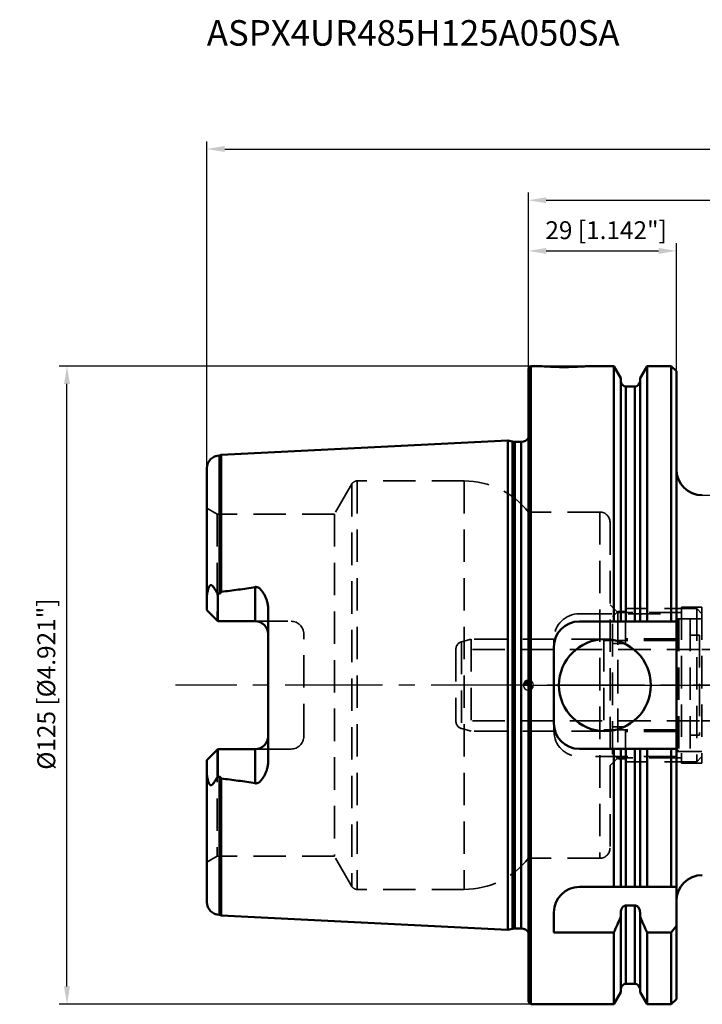
# Model space of a CAD drawing. Units: millimetres. Extents: x -100 to 223, y -63 to 130.
# Drawn here: x -100 to 34, y -63 to 130 of the extents above; entities that cross this region are included whole.
import ezdxf

# ---------------------------------------------------------------- set-up
doc = ezdxf.new("R2010")
doc.units = ezdxf.units.MM
doc.linetypes.add('CENTER2', pattern=[28.575, 19.05, -3.175, 3.175, -3.175])
doc.linetypes.add('DASHED2', pattern=[9.525, 6.35, -3.175])
for name, color, linetype, lineweight in [('1', 4, 'Continuous', 50), ('2', 7, 'Continuous', 25), ('3', 1, 'DASHED2', 35), ('4', 2, 'CENTER2', 25), ('nocut', 7, 'Continuous', 25), ('sk1', 4, 'Continuous', 50), ('sk2', 7, 'Continuous', 25), ('sk3', 1, 'DASHED2', 35), ('sk4', 2, 'CENTER2', 25), ('sk6', 5, 'Continuous', 35)]:
    doc.layers.add(name, color=color, linetype=linetype, lineweight=lineweight)
doc.styles.add('simplex', font='txt.shx', dxfattribs={"height": 3.5})
doc.dimstyles.new('コピー - ISO-25', dxfattribs={"dimscale": 0, "dimtxt": 3.5, "dimasz": 3.5, "dimexe": 1.5, "dimexo": 0, "dimgap": 2.3, "dimtad": 1, "dimdec": 8, "dimdsep": 46, "dimtxsty": 'simplex', "dimcen": 0.09, "dimclrd": 256, "dimclre": 256, "dimclrt": 256, "dimadec": 0, "dimazin": 0, "dimtfac": 1, "dimtofl": 0, "dimtmove": 0, "dimatfit": 3, "dimfxl": 1, "dimtolj": 1, "dimlwd": -1, "dimlwe": -1, "dimarcsym": 0})

# ---------------------------------------------------------------- blocks, each defined once
blk = doc.blocks.new('zero block')
h = blk.add_hatch(color=7)
h.paths.add_polyline_path([(0, 1, 0.414214), (-1, 0), (0, 0)])
h.paths.add_polyline_path([(1, 0), (0, 0), (0, -1, 0.414214)])
at = {"color": 7, "ltscale": 0.2}
for p, q in [((-1, 0), (1, 0)), ((0, -1), (0, 1))]:
    blk.add_line(p, q, dxfattribs=at)
for start, end in [(90, 180), (180, 270), (0, 90), (270, 0)]:
    blk.add_arc((0, 0), 1, start, end, dxfattribs=at)
blk = doc.blocks.new('*D4')
at = {"layer": 'Defpoints', "color": 0}
for p in [(-90.4, 62.5), (0.5, 62.5), (0.5, -62.5)]:
    blk.add_point(p, dxfattribs=at)
at = {"layer": 'sk2'}
for p, q in [((0.5, 62.5), (-91.9, 62.5)), ((-90.4, -59), (-90.4, 59)), ((0.5, -62.5), (-91.9, -62.5))]:
    blk.add_line(p, q, dxfattribs=at)
for points in [[(-89.81, 59), (-90.98, 59), (-90.4, 62.5)], [(-90.98, -59), (-89.81, -59), (-90.4, -62.5)]]:
    blk.add_solid(points, dxfattribs=at)
at = {"layer": 'sk2', "insert": (-94.45, 0.2), "char_height": 3.5, "attachment_point": 5, "rotation": 90, "style": 'simplex'}
blk.add_mtext('\\A1;%%c125 [%%c4.921"]', dxfattribs=at)
blk = doc.blocks.new('*D5')
at = {"layer": 'Defpoints', "color": 0}
for p in [(190.5, 105), (-63, 42.47), (190.5, 35.62)]:
    blk.add_point(p, dxfattribs=at)
at = {"layer": 'sk2'}
for p, q in [((-63, 42.47), (-63, 106.5)), ((190.5, 35.62), (190.5, 106.5)), ((-59.5, 105), (187, 105))]:
    blk.add_line(p, q, dxfattribs=at)
for points in [[(-59.5, 105.59), (-59.5, 104.42), (-63, 105)], [(187, 104.42), (187, 105.59), (190.5, 105)]]:
    blk.add_solid(points, dxfattribs=at)
at = {"layer": 'sk2', "insert": (64.77, 109.05), "char_height": 3.5, "attachment_point": 5, "style": 'simplex'}
blk.add_mtext('\\A1;253.5 [9.980"]', dxfattribs=at)
blk = doc.blocks.new('*D6')
at = {"layer": '2'}
for p, q in [((0, 62), (0, 96.47)), ((190.5, 35.62), (190.5, 96.47)), ((3.5, 94.97), (187, 94.97))]:
    blk.add_line(p, q, dxfattribs=at)
for points in [[(3.5, 95.56), (3.5, 94.39), (0, 94.97)], [(187, 94.39), (187, 95.56), (190.5, 94.97)]]:
    blk.add_solid(points, dxfattribs=at)
at = {"layer": 'Defpoints', "color": 0}
for p in [(190.5, 94.97), (0, 62), (190.5, 35.62)]:
    blk.add_point(p, dxfattribs=at)
at = {"layer": '2', "insert": (94.74, 99.02), "char_height": 3.5, "attachment_point": 5, "style": 'simplex'}
blk.add_mtext('\\A1;190.5 [7.500"]', dxfattribs=at)
blk = doc.blocks.new('*D7')
at = {"layer": '2'}
for p, q in [((0, 62), (0, 86.55)), ((3.5, 85.05), (25.5, 85.05)), ((29, 61.5), (29, 86.55))]:
    blk.add_line(p, q, dxfattribs=at)
for points in [[(3.5, 85.63), (3.5, 84.46), (0, 85.05)], [(25.5, 84.46), (25.5, 85.63), (29, 85.05)]]:
    blk.add_solid(points, dxfattribs=at)
at = {"layer": 'Defpoints', "color": 0}
for p in [(29, 85.05), (0, 62), (29, 61.5)]:
    blk.add_point(p, dxfattribs=at)
at = {"layer": '2', "insert": (15.23, 89.1), "char_height": 3.5, "attachment_point": 5, "style": 'simplex'}
blk.add_mtext('\\A1;29 [1.142"]', dxfattribs=at)

msp = doc.modelspace()

# ---------------------------------------------------------------- linework, layer by layer
at = {"layer": '1'}
for p, q in [((0, 62), (0.5, 62.5)), ((0, -62), (0, 62)), ((0.5, -62.5), (0.5, 62.5)), ((2, 62.5), (0.5, 62.5)), ((16.75240474, 62.5), (12, 62.5)), ((16.75240474, 62.5), (16.75240474, 12.5)), ((18.125, 60.12259526), (16.75240474, 62.5)), ((23.24759526, 62.5), (21.875, 60.12259526)), ((23.24759526, 62.5), (23.24759526, 12.5)), ((28, 62.5), (23.24759526, 62.5)), ((28, 12.5), (28, 62.5)), ((29, 61.5), (28, 62.5)), ((18.125, 60.12259433), (18.125, 12.5)), ((21.875, 12.5), (21.875, 60.12259433)), ((29, 61.49999995), (29, -61.4999992)), ((19.125, 58.5), (19.125, 12.5)), ((20.875, 58.5), (19.125, 58.5)), ((20.875, 58.5), (20.875, 12.5)), ((10, 12.5), (29, 12.5)), ((5, -7.5), (5, 7.5)), ((10, -12.5), (29, -12.5)), ((16.75240474, -12.5), (16.75240474, -39.5)), ((18.125, -12.5), (18.125, -39.5)), ((19.125, -12.5), (19.125, -39.5)), ((20.875, -12.5), (20.875, -39.5)), ((21.875, -39.5), (21.875, -12.5)), ((23.24759526, -12.5), (23.24759526, -39.5)), ((28, -39.5), (28, -12.5)), ((10, -39.5), (29, -39.5)), ((19.125, -43.15089802), (19.125, -58.5)), ((20.875, -43.15089802), (19.125, -43.15089802)), ((20.875, -43.15089802), (20.875, -58.5)), ((5, -48.43552415), (5, -44.5)), ((18.125, -44.49719092), (18.125, -60.12259505)), ((21.875, -60.12259505), (21.875, -44.49719092)), ((16.75240474, -48.43552415), (5, -48.43552415)), ((16.75240474, -48.43552415), (16.75240474, -62.5)), ((23.24759526, -48.43552415), (23.24759526, -62.5)), ((28, -48.43552415), (23.24759526, -48.43552415)), ((28, -62.5), (28, -48.43552415)), ((20.875, -58.5), (19.125, -58.5)), ((18.125, -60.12259526), (16.75240474, -62.5)), ((23.24759526, -62.5), (21.875, -60.12259526)), ((29, -61.5), (28, -62.5)), ((0, -62), (0.5, -62.5)), ((16.75240474, -62.5), (0.5, -62.5)), ((28, -62.5), (23.24759526, -62.5))]:
    msp.add_line(p, q, dxfattribs=at)
msp.add_circle((15, 0), 9, dxfattribs=at)
for centre, radius, start, end in [((19.125, 59.5), 1, 180, 270), ((20.875, 59.5), 1, 270, 0), ((34.08, 42.28), 5.08, 180, 270), ((10, 7.5), 5, 90, 180), ((10, -7.5), 5, 180, 270), ((34.08, -42.28), 5.08, 90, 180), ((10, -44.5), 5, 90, 180), ((19.125, -59.5), 1, 90, 180), ((20.875, -59.5), 1, 0, 90)]:
    msp.add_arc(centre, radius, start, end, dxfattribs=at)
for points, knots in [([(12, 62.5), (11.51228229, 62.46096065), (9.84772361, 62.34717961), (7, 62.26611), (4.15227639, 62.34717961), (2.48771771, 62.46096065), (2, 62.5)], [0, 0, 0, 0, 0.1466464861, 0.5000000001, 0.8533535141, 1, 1, 1, 1]), ([(19.125, -43.15089802), (19.08645489, -43.15089802), (19.0092206, -43.156993), (18.85887987, -43.19269365), (18.68351656, -43.27836413), (18.50628724, -43.42947309), (18.31693135, -43.67426412), (18.16446361, -44.03443614), (18.125, -44.34331655), (18.125, -44.49719092)], [0, 0, 0, 0, 0.0626080965, 0.1252196281, 0.2501699436, 0.3752349128, 0.5003808919, 0.7500647427, 1, 1, 1, 1]), ([(21.875, -44.49719092), (21.875, -44.34331656), (21.8355364, -44.03443614), (21.68306865, -43.67426412), (21.49371276, -43.42947309), (21.31648344, -43.27836413), (21.14112013, -43.19269365), (20.9907794, -43.156993), (20.91354511, -43.15089802), (20.875, -43.15089802)], [0, 0, 0, 0, 0.2499352549, 0.4996191074, 0.6247650868, 0.7498300562, 0.8747803718, 0.9373919033, 1, 1, 1, 1])]:
    msp.add_open_spline(points, degree=3, knots=knots, dxfattribs=at)
for points in [[(16.75240474, -48.43552415), (17.21509267, -47.40141872), (17.67286457, -46.36509557), (18.125, -45.32633298)], [(23.24759526, -48.43552415), (22.78490733, -47.40141872), (22.32713543, -46.36509557), (21.875, -45.32633298)], [(28, -48.43552415), (28.33447296, -48.00392854), (28.66783198, -47.57146706), (29, -47.138095)]]:
    msp.add_open_spline(points, degree=3, dxfattribs=at)
at = {"layer": '3'}
for p, q in [((172.3, 7), (34, 7)), ((34, -7), (172.3, -7))]:
    msp.add_line(p, q, dxfattribs=at)
at = {"layer": '4'}
msp.add_line((194.18268686, 0), (0, 0), dxfattribs=at)
at = {"layer": 'nocut'}
for p, q in [((0, 62), (0.5, 62.5)), ((0, 62), (0, 0)), ((16.75240474, 62.5), (0.5, 62.5)), ((18.125, 60.12259526), (16.75240474, 62.5)), ((23.24759526, 62.5), (21.875, 60.12259526)), ((28, 62.5), (23.24759526, 62.5)), ((29, 61.5), (28, 62.5)), ((18.125, 60.12259526), (18.125, 59.5)), ((21.875, 60.12259526), (21.875, 59.5)), ((29, 61.5), (29, 42.28)), ((20.875, 58.5), (19.125, 58.5)), ((34.08, 37.2), (187.6, 37.2)), ((0, 0), (189.8, 0))]:
    msp.add_line(p, q, dxfattribs=at)
for centre, radius, start, end in [((19.125, 59.5), 1, 180, 270), ((20.875, 59.5), 1, 270, 0), ((34.08, 42.28), 5.08, 180, 270)]:
    msp.add_arc(centre, radius, start, end, dxfattribs=at)
at = {"layer": 'sk1'}
for p, q in [((-4, 47.93384041), (-60.19339544, 45.1186147)), ((-4, -47.93384041), (-4, 47.93384041)), ((-4, 47.93384041), (-3.08385123, 47.68835909)), ((-3.08385123, 47.68835909), (-3.08385123, -47.68835909)), ((-2.66974076, 47.63384041), (-2.66974076, -47.63384041)), ((-2.66974076, 47.63384041), (-1.40491286, 47.63384041)), ((-1.40491286, 47.63384041), (-1.40491286, -47.63384041)), ((-60.5, 17.95930308), (-60.5, 44.97550698)), ((-60.19339544, 45.1186147), (-60.19339544, 18.28140134)), ((-63, 14.66), (-63, 42.47550608)), ((-63, 17.11427844), (-63, 42.47135486)), ((-60.85, 12.51), (-60.85, 17.90695186)), ((-53.5, 12.51), (-53.5, 19.2179041)), ((-63, 14.66), (-60.85, 12.51)), ((-51, 15.00828401), (-51, -15.00828401)), ((-53.5, 12.51), (-60.85, 12.51)), ((-63, -14.66), (-60.85, -12.51)), ((-60.85, -12.51), (-60.85, -17.90695186)), ((-60.85, -12.51), (-53.5, -12.51)), ((-53.5, -12.51), (-53.5, -19.2179041)), ((-63, -42.47550608), (-63, -14.66)), ((-63, -42.46883265), (-63, -17.11427844)), ((-60.5, -44.97550698), (-60.5, -17.95930308)), ((-60.19339544, -18.28140134), (-60.19339544, -45.1186147)), ((-4, -47.93384041), (-60.19339544, -45.1186147)), ((-4, -47.93384041), (-3.08385123, -47.68835909)), ((-2.66974076, -47.63384041), (-1.40491286, -47.63384041))]:
    msp.add_line(p, q, dxfattribs=at)
for centre, radius, start, end in [((-1.40491286, 49.23384041), 1.6, 270, 331.410540636), ((-2.66974076, 49.23384041), 1.6, 255, 270), ((-60.5, 42.47550698), 2.5, 90, 180), ((-60.5, 45.37550698), 0.4, 270, 320.0416413184), ((-53.5, 10.01), 2.5, 0, 90), ((-53.5, -10.01), 2.5, 270, 0), ((-60.5, -42.47550698), 2.5, 180, 270), ((-60.5, -45.37550698), 0.4, 39.9583586816, 90), ((-2.66974076, -49.23384041), 1.6, 90, 105), ((-1.40491286, -49.23384041), 1.6, 28.589459364, 90)]:
    msp.add_arc(centre, radius, start, end, dxfattribs=at)
for points, knots in [([(-63, 17.11427844), (-63, 17.22384256), (-62.99215049, 17.44416538), (-62.95883265, 17.77472019), (-62.90544686, 18.10578006), (-62.8330719, 18.43586605), (-62.75717275, 18.7084513), (-62.68587436, 18.92381189), (-62.62632283, 19.08310085), (-62.55939196, 19.23837868), (-62.49507337, 19.36257811), (-62.43542707, 19.45462225), (-62.38632786, 19.51643931), (-62.33179931, 19.5674896), (-62.27141489, 19.60205124), (-62.20782788, 19.614189), (-62.14713416, 19.60525971), (-62.09128595, 19.58235229), (-62.03914079, 19.55043867), (-61.98964703, 19.51233159), (-61.92565016, 19.45500393), (-61.84956542, 19.37510381), (-61.76230096, 19.27187225), (-61.67698087, 19.1627021), (-61.59287243, 19.04903484), (-61.50952391, 18.93173036), (-61.42664314, 18.81136472), (-61.31582467, 18.64630231), (-61.17787144, 18.43426904), (-61.01333022, 18.17344597), (-60.90449921, 17.9965177), (-60.85, 17.90695186)], [0, 0, 0, 0, 0.0665996759, 0.1338873126, 0.2018290465, 0.2703222833, 0.339202359, 0.3737134064, 0.4081964607, 0.4425371068, 0.4764580438, 0.493056102, 0.5091429358, 0.5243365926, 0.5382191977, 0.5508489865, 0.5629019107, 0.5749777703, 0.587316638, 0.5999632227, 0.6128993049, 0.6395108336, 0.6669434665, 0.6950456276, 0.7237173451, 0.7528897502, 0.7825127426, 0.8125479972, 0.8737377371, 0.9362696739, 1, 1, 1, 1]), ([(-60.85, 17.90695186), (-60.79332905, 17.92385754), (-60.67758708, 17.95021823), (-60.55913945, 17.95930308), (-60.5, 17.95930308)], [0, 0, 0, 0, 0.4999972951, 1, 1, 1, 1]), ([(-60.5, 17.95930308), (-60.4803901, 17.95930308), (-60.44092101, 17.96570754), (-60.38736059, 17.99158147), (-60.34096309, 18.02847723), (-60.28823105, 18.08705626), (-60.23671537, 18.17156998), (-60.20650557, 18.24432928), (-60.19339544, 18.28140134)], [0, 0, 0, 0, 0.1248088011, 0.2497166986, 0.3747163909, 0.4997782863, 0.7497324865, 1, 1, 1, 1]), ([(-60.19339544, 18.28140134), (-59.63401551, 18.3477981), (-58.51575734, 18.48481236), (-56.84035225, 18.70573994), (-55.16771568, 18.94605326), (-54.05519257, 19.12327091), (-53.5, 19.2179041)], [0, 0, 0, 0, 0.2500164985, 0.5000298953, 0.750030858, 1, 1, 1, 1]), ([(-53.5, 19.2179041), (-53.44244179, 19.22771496), (-53.32521966, 19.23520534), (-53.15259023, 19.20748491), (-52.9907673, 19.14767686), (-52.841906, 19.06545401), (-52.70482068, 18.96814292), (-52.53575364, 18.82485233), (-52.34422736, 18.62671129), (-52.13788301, 18.37068451), (-51.95074209, 18.10179803), (-51.78044146, 17.82270987), (-51.57445575, 17.4390275), (-51.35525294, 16.9394338), (-51.15696611, 16.31425389), (-51.03032711, 15.66797261), (-51, 15.2284409), (-51, 15.00828401)], [0, 0, 0, 0, 0.0331303466, 0.0660174929, 0.0984831079, 0.1305309356, 0.1622475625, 0.1937214763, 0.2561707755, 0.3182544613, 0.3801401405, 0.4419232509, 0.5036642199, 0.6271383791, 0.7508681777, 0.8750799816, 1, 1, 1, 1]), ([(-51, -15.00828401), (-51, -15.22844093), (-51.03032712, -15.6679727), (-51.15696616, -16.31425408), (-51.35525303, -16.93943408), (-51.57445591, -17.4390278), (-51.78044165, -17.82271015), (-51.95074227, -18.10179822), (-52.1378831, -18.37068469), (-52.34422746, -18.62671137), (-52.53575367, -18.82485234), (-52.70482064, -18.96814287), (-52.84190587, -19.06545394), (-52.99076714, -19.14767679), (-53.15259012, -19.20748489), (-53.32521962, -19.23520534), (-53.4424418, -19.22771496), (-53.5, -19.2179041)], [0, 0, 0, 0, 0.1249200351, 0.2491318546, 0.3728616778, 0.4963358624, 0.5580768067, 0.6198599108, 0.6817455769, 0.7438292467, 0.8062785322, 0.8377524268, 0.869469033, 0.9015168515, 0.9339824799, 0.9668696573, 1, 1, 1, 1]), ([(-60.85, -17.90695186), (-60.9044992, -17.99651768), (-61.01333018, -18.17344592), (-61.17787138, -18.43426893), (-61.31582458, -18.64630217), (-61.42664305, -18.81136454), (-61.5095238, -18.93173016), (-61.59287233, -19.04903461), (-61.67698062, -19.16270197), (-61.76230089, -19.27187197), (-61.8495651, -19.37510373), (-61.92565005, -19.45500367), (-61.98964686, -19.51233137), (-62.03914044, -19.55043869), (-62.09128577, -19.58235201), (-62.14713383, -19.60525975), (-62.20782763, -19.61418888), (-62.27141483, -19.60205136), (-62.3317995, -19.56748949), (-62.38632827, -19.5164389), (-62.43542757, -19.45462155), (-62.49507389, -19.3625772), (-62.55939246, -19.23837764), (-62.62632336, -19.08309972), (-62.68587472, -18.92381066), (-62.75717322, -18.70845004), (-62.83307227, -18.43586467), (-62.90544716, -18.10577869), (-62.95883277, -17.7747191), (-62.99215051, -17.4441648), (-63, -17.22384239), (-63, -17.11427844)], [0, 0, 0, 0, 0.0637303118, 0.1262622362, 0.1874519668, 0.217487216, 0.2471102033, 0.2762826044, 0.3049543234, 0.3330564745, 0.3604891189, 0.3871006355, 0.4000367225, 0.4126833176, 0.4250221588, 0.4370980335, 0.4491509565, 0.4617807638, 0.4756634429, 0.4908571898, 0.5069440836, 0.5235421682, 0.5574631298, 0.591803791, 0.6262868585, 0.660797906, 0.7296780045, 0.7981712655, 0.8661129368, 0.9334004284, 1, 1, 1, 1]), ([(-60.5, -17.95930308), (-60.55913946, -17.95930308), (-60.67758709, -17.95021823), (-60.79332906, -17.92385754), (-60.85, -17.90695186)], [0, 0, 0, 0, 0.5000027907, 1, 1, 1, 1]), ([(-60.19339544, -18.28140134), (-60.20650557, -18.24432928), (-60.23671537, -18.17156998), (-60.28823105, -18.08705626), (-60.34096309, -18.02847723), (-60.38736059, -17.99158147), (-60.44092101, -17.96570754), (-60.4803901, -17.95930308), (-60.5, -17.95930308)], [0, 0, 0, 0, 0.2502675135, 0.5002217137, 0.6252836091, 0.7502833014, 0.8751911989, 1, 1, 1, 1]), ([(-60.19339544, -18.28140134), (-59.63401551, -18.3477981), (-58.51575734, -18.48481236), (-56.84035225, -18.70573994), (-55.16771568, -18.94605326), (-54.05519257, -19.12327091), (-53.5, -19.2179041)], [0, 0, 0, 0, 0.2500164985, 0.5000298953, 0.750030858, 1, 1, 1, 1])]:
    msp.add_open_spline(points, degree=3, knots=knots, dxfattribs=at)
at = {"layer": 'sk3'}
for p, q in [((-34.59568422, 39.4), (-38.00205081, 33.5)), ((-34.59568422, 39.4), (-34.59568422, -39.4)), ((-33.55645373, 40), (-33.55645373, -40)), ((-12.5694073, 40), (-33.55645373, 40)), ((-12.5694073, 40), (-12.5694073, -40)), ((-61, 33.5), (-63, 34.65470054)), ((-61, 33.5), (-61, 12.66)), ((-38.00205081, 33.5), (-61, 33.5)), ((-38.00205081, 33.5), (-38.00205081, -33.5)), ((14, 33.9), (0, 33.9)), ((0, 33.9), (0, -33.9)), ((14, 33.9), (14, -33.9)), ((16, 31.9), (16, -31.9)), ((17.5, 14.25), (16, 15.75)), ((10, 14), (29, 14)), ((17.5, 14.45683229), (17.5, -14.45683229)), ((17.5, 14.45683229), (19, 14.45683229)), ((17.5, 14.25), (17.5, -14.25)), ((30, 14.25), (17.5, 14.25)), ((19, 8.17373843), (19, 15)), ((33, 15), (19, 15)), ((30, 15.25), (30, -15.25)), ((34, 15.25), (30, 15.25)), ((33, 15), (33, -15)), ((33, 15), (34, 14)), ((34, 15.25), (34, -15.25)), ((-53.5, 12.51), (-46.5, 12.51)), ((16.5, -13.41640787), (16.5, 13.41640786)), ((29, 12.5), (29.5, 13)), ((29, 12.8), (29, -12.8)), ((29.2, 13), (29.2, -13)), ((34, 13), (29.2, 13)), ((29.5, 13), (29.5, -13)), ((31.7, 13), (31.7, -13)), ((-44, -10.01), (-44, 10.01)), ((33.5, 9.8), (31.7, 9.8)), ((33.5, 9.8), (33.5, -9.8)), ((-11.2, 9), (-13.08822857, 8.49405068)), ((-13.08822857, 8.49405068), (-13.08822857, -8.49405068)), ((-11.2, 9), (-11.2, -9)), ((14.8, 9), (-11.2, 9)), ((5, 7.5), (5, 9)), ((14.8, 9), (14.8, -9)), ((29, 8.75), (14.8, 8.75)), ((16.5, 8.17373843), (19, 8.17373843)), ((29, 9.1), (19, 9.1)), ((-14.2, 7.04516194), (-14.2, -7.04516194)), ((33.5, 7), (-14.2, 7)), ((33.5, -7), (-14.2, -7)), ((5, -9), (5, -7.5)), ((-11.2, -9), (-13.08822857, -8.49405068)), ((14.8, -9), (-11.2, -9)), ((29, -8.75), (14.8, -8.75)), ((16.5, -8.17373843), (19, -8.17373843)), ((19, -15), (19, -8.17373843)), ((29, -9.1), (19, -9.1)), ((33.5, -9.8), (31.7, -9.8)), ((-61, -12.66), (-61, -33.5)), ((-46.5, -12.51), (-53.5, -12.51)), ((29, -12.5), (29.5, -13)), ((34, -13), (29.2, -13)), ((29, -14), (10, -14)), ((17.5, -14.25), (16, -15.75)), ((30, -14.25), (17.5, -14.25)), ((17.5, -14.45683229), (19, -14.45683229)), ((33, -15), (19, -15)), ((34, -15.25), (30, -15.25)), ((33, -15), (34, -14)), ((-61, -33.5), (-63, -34.65470054)), ((-38.00205081, -33.5), (-61, -33.5)), ((-34.59568422, -39.4), (-38.00205081, -33.5)), ((14, -33.9), (0, -33.9)), ((-12.5694073, -40), (-33.55645373, -40))]:
    msp.add_line(p, q, dxfattribs=at)
for centre, radius, start, end in [((-33.55645373, 38.8), 1.2, 90, 150), ((-12.5694073, 24), 16, 38.2249102016, 90), ((14, 31.9), 2, 0, 90), ((10, 9), 5, 90, 180), ((-46.5, 10.01), 2.5, 0, 90), ((29.2, 12.8), 0.2, 90, 180), ((-12.7, 7.04516194), 1.5, 105, 180), ((-12.7, -7.04516194), 1.5, 180, 255), ((10, -9), 5, 180, 270), ((-46.5, -10.01), 2.5, 270, 0), ((29.2, -12.8), 0.2, 180, 270), ((14, -31.9), 2, 270, 0), ((-12.5694073, -24), 16, 270, 321.7750897984), ((-33.55645373, -38.8), 1.2, 210, 270)]:
    msp.add_arc(centre, radius, start, end, dxfattribs=at)
for points in [[(16.5, 13.41640786), (16.83282183, 13.76370691), (17.16619122, 14.11048175), (17.5, 14.45683229)], [(17.5, -14.45683229), (17.16619122, -14.11048175), (16.83282183, -13.76370691), (16.5, -13.41640787)]]:
    msp.add_open_spline(points, degree=3, dxfattribs=at)
at = {"layer": 'sk4'}
msp.add_line((0, 0), (-69.13560912, 0), dxfattribs=at)

# ---------------------------------------------------------------- block references
msp.add_blockref('zero block', (0, 0))

# ---------------------------------------------------------------- texts
at = {"layer": 'sk6', "style": 'simplex'}
msp.add_text('ASPX4UR485H125A050SA', height=5, dxfattribs=at).set_placement((-63, 125.23689519))

# ---------------------------------------------------------------- dimensions: what is measured, and where the dimension line sits
at = {"layer": '2'}
for base, p2, picture, middle in [((190.5, 94.9729918916), (190.5, 35.6163632796), '*D6', (94.7435603045, 94.9729918916)), ((29, 85.0459129552), (29, 61.5), '*D7', (15.2330486202, 85.0459129552))]:
    dim = msp.add_linear_dim(base=base, p1=(0, 62), p2=p2, dimstyle='コピー - ISO-25', override={"dimscale": 1}, dxfattribs=at)
    dim.commit()
    dim.dimension.update_dxf_attribs({"geometry": picture, "text_midpoint": middle, "dimtype": 160})
at = {"layer": 'sk2'}
dim = msp.add_linear_dim(base=(190.5, 105.0018387356), p1=(-63, 42.4713548584), p2=(190.5, 35.6163632796), dimstyle='コピー - ISO-25', override={"dimscale": 1}, dxfattribs=at)
dim.commit()
dim.dimension.update_dxf_attribs({"geometry": '*D5', "text_midpoint": (64.7664235245, 105.0018387356), "dimtype": 160})
dim = msp.add_linear_dim(base=(-90.3980323616, 62.5), p1=(0.5, -62.5), p2=(0.5, 62.5), angle=90, text='%%c<>', dimstyle='コピー - ISO-25', override={"dimscale": 1}, dxfattribs=at)
dim.commit()
dim.dimension.update_dxf_attribs({"geometry": '*D4', "text_midpoint": (-90.3980323616, 0.1954574583), "dimtype": 160})

doc.saveas('drawing.dxf')
